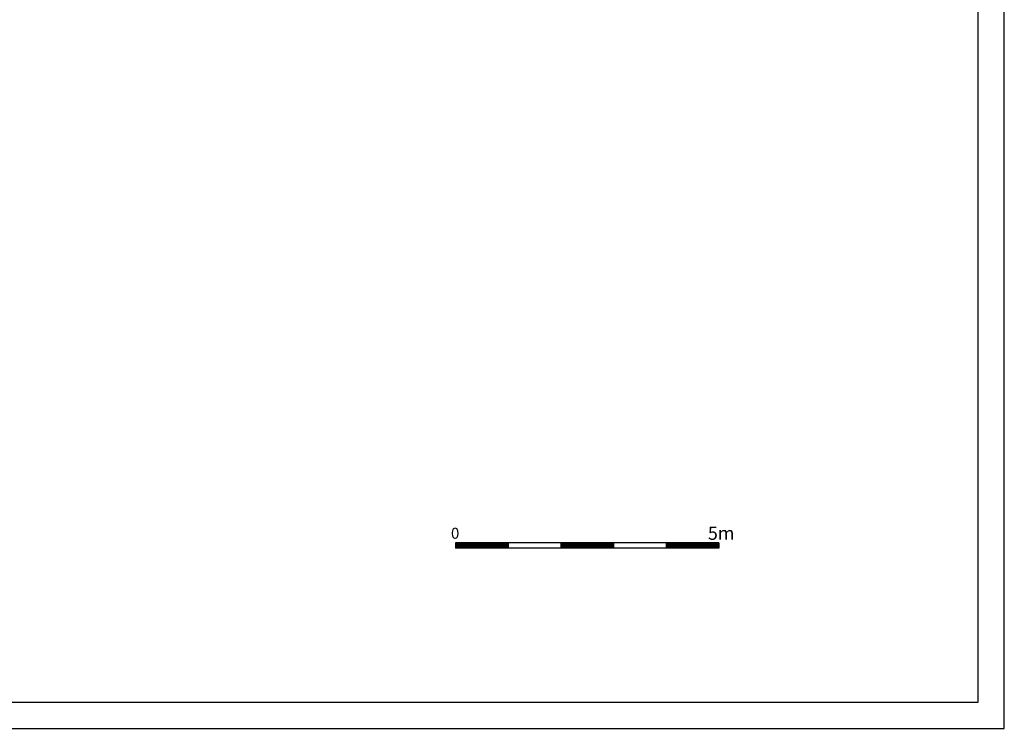
# Model space of a CAD drawing. Extents: x -55.5 to 7.5, y -7.1 to 52.3.
# Drawn here: x -11.2 to 7.5, y -7.1 to 6.4 of the extents above; entities that cross this region are included whole.
import ezdxf

# ---------------------------------------------------------------- set-up
doc = ezdxf.new("R2010")
doc.units = 0
doc.header["$LTSCALE"] = 0.6
doc.header["$MEASUREMENT"] = 0
doc.layers.get('0').update_dxf_attribs({"linetype": 'CONTINUOUS'})
doc.styles.add('ROMANS', font='romans.shx', dxfattribs={"height": 0.3})

msp = doc.modelspace()

# ---------------------------------------------------------------- linework, layer by layer
at = {"color": 7}
for p, q in [((7.469, -7.072), (7.469, 52.328)), ((-2.957, -3.543), (-2.957, -3.643)), ((0.043, -3.543), (-2.957, -3.543)), ((-2.957, -3.554), (-2.868, -3.643)), ((-2.95, -3.543), (-2.85, -3.643)), ((-2.932, -3.543), (-2.832, -3.643)), ((-2.915, -3.543), (-2.815, -3.643)), ((-2.897, -3.543), (-2.797, -3.643)), ((-2.879, -3.543), (-2.779, -3.643)), ((-2.862, -3.543), (-2.762, -3.643)), ((-2.844, -3.543), (-2.744, -3.643)), ((-2.826, -3.543), (-2.726, -3.643)), ((-2.809, -3.543), (-2.709, -3.643)), ((-2.791, -3.543), (-2.691, -3.643)), ((-2.773, -3.543), (-2.673, -3.643)), ((-2.756, -3.543), (-2.656, -3.643)), ((-2.738, -3.543), (-2.638, -3.643)), ((-2.72, -3.543), (-2.62, -3.643)), ((-2.702, -3.543), (-2.602, -3.643)), ((-2.685, -3.543), (-2.585, -3.643)), ((-2.667, -3.543), (-2.567, -3.643)), ((-2.649, -3.543), (-2.549, -3.643)), ((-2.632, -3.543), (-2.532, -3.643)), ((-2.614, -3.543), (-2.514, -3.643)), ((-2.596, -3.543), (-2.496, -3.643)), ((-2.579, -3.543), (-2.479, -3.643)), ((-2.561, -3.543), (-2.461, -3.643)), ((-2.543, -3.543), (-2.443, -3.643)), ((-2.526, -3.543), (-2.426, -3.643)), ((-2.508, -3.543), (-2.408, -3.643)), ((-2.49, -3.543), (-2.39, -3.643)), ((-2.473, -3.543), (-2.373, -3.643)), ((-2.455, -3.543), (-2.355, -3.643)), ((-2.437, -3.543), (-2.337, -3.643)), ((-2.42, -3.543), (-2.32, -3.643)), ((-2.402, -3.543), (-2.302, -3.643)), ((-2.384, -3.543), (-2.284, -3.643)), ((-2.367, -3.543), (-2.267, -3.643)), ((-2.349, -3.543), (-2.249, -3.643)), ((-2.331, -3.543), (-2.231, -3.643)), ((-2.314, -3.543), (-2.214, -3.643)), ((-2.296, -3.543), (-2.196, -3.643)), ((-2.278, -3.543), (-2.178, -3.643)), ((-2.261, -3.543), (-2.161, -3.643)), ((-2.243, -3.543), (-2.143, -3.643)), ((-2.225, -3.543), (-2.125, -3.643)), ((-2.208, -3.543), (-2.108, -3.643)), ((-2.19, -3.543), (-2.09, -3.643)), ((-2.172, -3.543), (-2.072, -3.643)), ((-2.154, -3.543), (-2.054, -3.643)), ((-2.137, -3.543), (-2.037, -3.643)), ((-2.119, -3.543), (-2.019, -3.643)), ((-2.101, -3.543), (-2.001, -3.643)), ((-2.084, -3.543), (-1.984, -3.643)), ((-2.066, -3.543), (-1.966, -3.643)), ((-2.048, -3.543), (-1.957, -3.634)), ((-2.031, -3.543), (-1.957, -3.617)), ((-2.013, -3.543), (-1.957, -3.599)), ((-1.995, -3.543), (-1.957, -3.581)), ((-1.978, -3.543), (-1.957, -3.564)), ((-1.96, -3.543), (-1.957, -3.546)), ((-1.957, -3.543), (-1.957, -3.643)), ((-0.957, -3.543), (-0.957, -3.643)), ((-0.952, -3.543), (-0.852, -3.643)), ((-0.935, -3.543), (-0.835, -3.643)), ((-0.917, -3.543), (-0.817, -3.643)), ((-0.899, -3.543), (-0.799, -3.643)), ((-0.882, -3.543), (-0.782, -3.643)), ((-0.864, -3.543), (-0.764, -3.643)), ((-0.846, -3.543), (-0.746, -3.643)), ((-0.829, -3.543), (-0.729, -3.643)), ((-0.811, -3.543), (-0.711, -3.643)), ((-0.793, -3.543), (-0.693, -3.643)), ((-0.776, -3.543), (-0.676, -3.643)), ((-0.758, -3.543), (-0.658, -3.643)), ((-0.74, -3.543), (-0.64, -3.643)), ((-0.723, -3.543), (-0.623, -3.643)), ((-0.705, -3.543), (-0.605, -3.643)), ((-0.687, -3.543), (-0.587, -3.643)), ((-0.67, -3.543), (-0.57, -3.643)), ((-0.652, -3.543), (-0.552, -3.643)), ((-0.634, -3.543), (-0.534, -3.643)), ((-0.617, -3.543), (-0.517, -3.643)), ((-0.599, -3.543), (-0.499, -3.643)), ((-0.581, -3.543), (-0.481, -3.643)), ((-0.563, -3.543), (-0.463, -3.643)), ((-0.546, -3.543), (-0.446, -3.643)), ((-0.528, -3.543), (-0.428, -3.643)), ((-0.51, -3.543), (-0.41, -3.643)), ((-0.493, -3.543), (-0.393, -3.643)), ((-0.475, -3.543), (-0.375, -3.643)), ((-0.457, -3.543), (-0.357, -3.643)), ((-0.44, -3.543), (-0.34, -3.643)), ((-0.422, -3.543), (-0.322, -3.643)), ((-0.404, -3.543), (-0.304, -3.643)), ((-0.387, -3.543), (-0.287, -3.643)), ((-0.369, -3.543), (-0.269, -3.643)), ((-0.351, -3.543), (-0.251, -3.643)), ((-0.334, -3.543), (-0.234, -3.643)), ((-0.316, -3.543), (-0.216, -3.643)), ((-0.298, -3.543), (-0.198, -3.643)), ((-0.281, -3.543), (-0.181, -3.643)), ((-0.263, -3.543), (-0.163, -3.643)), ((-0.245, -3.543), (-0.145, -3.643)), ((-0.228, -3.543), (-0.128, -3.643)), ((-0.21, -3.543), (-0.11, -3.643)), ((-0.192, -3.543), (-0.092, -3.643)), ((-0.175, -3.543), (-0.075, -3.643)), ((-0.157, -3.543), (-0.057, -3.643)), ((-0.139, -3.543), (-0.039, -3.643)), ((-0.122, -3.543), (-0.022, -3.643)), ((-0.104, -3.543), (-0.004, -3.643)), ((-0.086, -3.543), (0.014, -3.643)), ((-0.069, -3.543), (0.031, -3.643)), ((-0.051, -3.543), (0.043, -3.637)), ((-0.033, -3.543), (0.043, -3.619)), ((-0.015, -3.543), (0.043, -3.601)), ((0.002, -3.543), (0.043, -3.584)), ((0.02, -3.543), (0.043, -3.566)), ((0.038, -3.543), (0.043, -3.548)), ((2.043, -3.543), (0.043, -3.543)), ((0.043, -3.543), (0.043, -3.643)), ((1.043, -3.543), (1.043, -3.643)), ((1.045, -3.543), (1.145, -3.643)), ((1.063, -3.543), (1.163, -3.643)), ((1.081, -3.543), (1.181, -3.643)), ((1.098, -3.543), (1.198, -3.643)), ((1.116, -3.543), (1.216, -3.643)), ((1.134, -3.543), (1.234, -3.643)), ((1.151, -3.543), (1.251, -3.643)), ((1.169, -3.543), (1.269, -3.643)), ((1.187, -3.543), (1.287, -3.643)), ((1.204, -3.543), (1.304, -3.643)), ((1.222, -3.543), (1.322, -3.643)), ((1.24, -3.543), (1.34, -3.643)), ((1.257, -3.543), (1.357, -3.643)), ((1.275, -3.543), (1.375, -3.643)), ((1.293, -3.543), (1.393, -3.643)), ((1.31, -3.543), (1.41, -3.643)), ((1.328, -3.543), (1.428, -3.643)), ((1.346, -3.543), (1.446, -3.643)), ((1.363, -3.543), (1.463, -3.643)), ((1.381, -3.543), (1.481, -3.643)), ((1.399, -3.543), (1.499, -3.643)), ((1.416, -3.543), (1.516, -3.643)), ((1.434, -3.543), (1.534, -3.643)), ((1.452, -3.543), (1.552, -3.643)), ((1.469, -3.543), (1.569, -3.643)), ((1.487, -3.543), (1.587, -3.643)), ((1.505, -3.543), (1.605, -3.643)), ((1.522, -3.543), (1.622, -3.643)), ((1.54, -3.543), (1.64, -3.643)), ((1.558, -3.543), (1.658, -3.643)), ((1.576, -3.543), (1.676, -3.643)), ((1.593, -3.543), (1.693, -3.643)), ((1.611, -3.543), (1.711, -3.643)), ((1.629, -3.543), (1.729, -3.643)), ((1.646, -3.543), (1.746, -3.643)), ((1.664, -3.543), (1.764, -3.643)), ((1.682, -3.543), (1.782, -3.643)), ((1.699, -3.543), (1.799, -3.643)), ((1.717, -3.543), (1.817, -3.643)), ((1.735, -3.543), (1.835, -3.643)), ((1.752, -3.543), (1.852, -3.643)), ((1.77, -3.543), (1.87, -3.643)), ((1.788, -3.543), (1.888, -3.643)), ((1.805, -3.543), (1.905, -3.643)), ((1.823, -3.543), (1.923, -3.643)), ((1.841, -3.543), (1.941, -3.643)), ((1.858, -3.543), (1.958, -3.643)), ((1.876, -3.543), (1.976, -3.643)), ((1.894, -3.543), (1.994, -3.643)), ((1.911, -3.543), (2.011, -3.643)), ((1.929, -3.543), (2.029, -3.643)), ((1.947, -3.543), (2.043, -3.639)), ((1.964, -3.543), (2.043, -3.622)), ((1.982, -3.543), (2.043, -3.604)), ((2, -3.543), (2.043, -3.586)), ((2.017, -3.543), (2.043, -3.569)), ((2.035, -3.543), (2.043, -3.551)), ((2.043, -3.543), (2.043, -3.643)), ((-2.957, -3.571), (-2.885, -3.643)), ((-2.957, -3.589), (-2.903, -3.643)), ((-2.957, -3.607), (-2.921, -3.643)), ((-2.957, -3.624), (-2.938, -3.643)), ((-2.957, -3.642), (-2.956, -3.643)), ((-1.957, -3.643), (-2.957, -3.643)), ((-0.957, -3.643), (-2.072, -3.643)), ((-0.957, -3.556), (-0.87, -3.643)), ((-0.957, -3.574), (-0.888, -3.643)), ((-0.957, -3.591), (-0.905, -3.643)), ((-0.957, -3.609), (-0.923, -3.643)), ((-0.957, -3.627), (-0.941, -3.643)), ((0.043, -3.643), (-0.957, -3.643)), ((1.043, -3.643), (0.043, -3.643)), ((1.043, -3.558), (1.127, -3.643)), ((1.043, -3.576), (1.11, -3.643)), ((1.043, -3.594), (1.092, -3.643)), ((1.043, -3.612), (1.074, -3.643)), ((1.043, -3.629), (1.057, -3.643)), ((2.043, -3.643), (1.043, -3.643)), ((-55.531, -7.072), (7.469, -7.072))]:
    msp.add_line(p, q, dxfattribs=at)
at = {"color": 4}
for p, q in [((6.969, -6.572), (6.969, 51.828)), ((-55.031, -6.572), (6.969, -6.572))]:
    msp.add_line(p, q, dxfattribs=at)

# ---------------------------------------------------------------- texts
at = {"color": 7, "style": 'ROMANS'}
for s, height, p in [('0   ', 0.21, (-3.044, -3.468)), ('5m', 0.25, (1.837, -3.487))]:
    msp.add_text(s, height=height, dxfattribs=at).set_placement(p)

doc.saveas('drawing.dxf')
